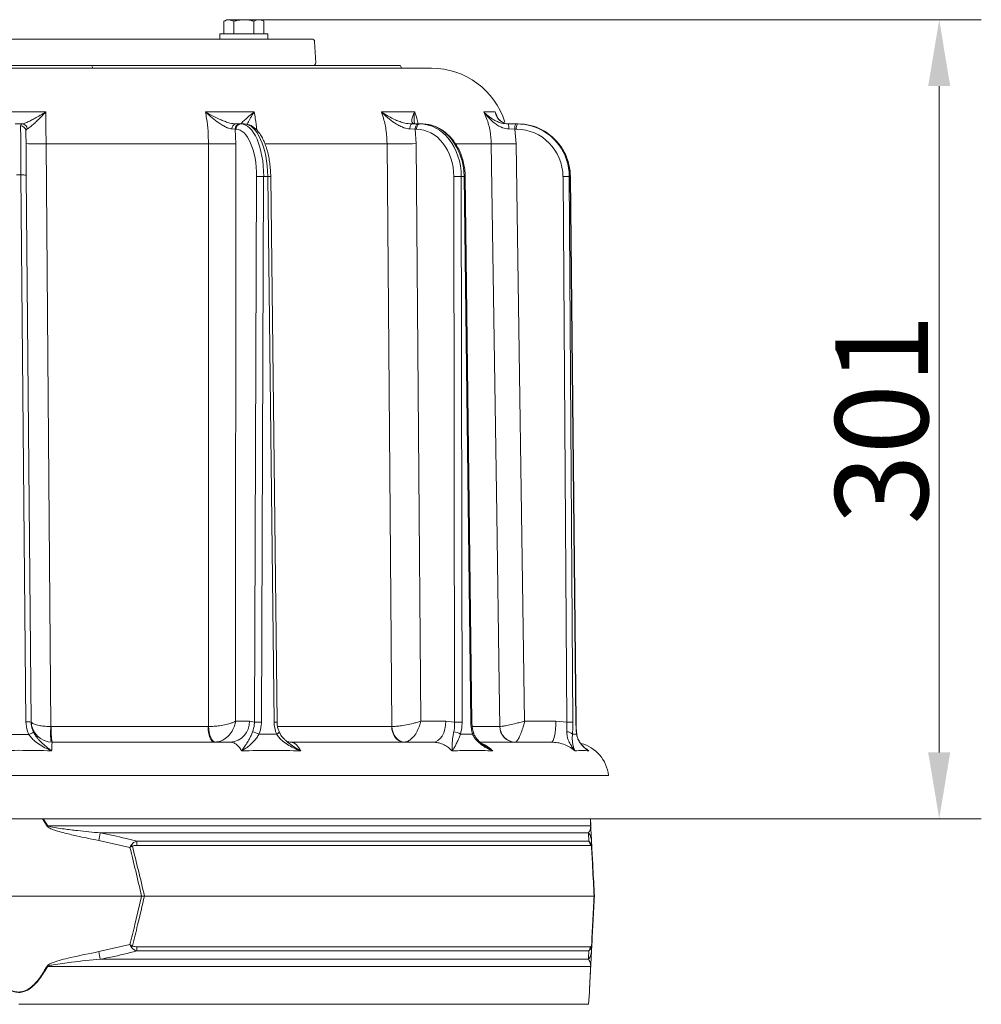
# Model space of a CAD drawing. Extents: x 14673 to 17230, y -467 to 2752.
# Drawn here: x 15352 to 15715, y 2294 to 2665 of the extents above; entities that cross this region are included whole.
import ezdxf

# ---------------------------------------------------------------- set-up
doc = ezdxf.new("R2010")
doc.units = 0
doc.header["$LTSCALE"] = 5
doc.layers.add('3', color=1, linetype='Continuous')
doc.layers.add('Bemaßungen(Brunner)', color=7, linetype='Continuous', lineweight=25)
doc.styles.add('Brunner 2014', font='arial.ttf', dxfattribs={"height": 35})
doc.dimstyles.new('Brunner 2014', dxfattribs={"dimscale": 5, "dimtxt": 35, "dimasz": 5, "dimexe": 3.175, "dimexo": 0, "dimgap": 0.762, "dimtad": 1, "dimdec": 0, "dimrnd": 1e-08, "dimtxsty": 'Brunner 2014', "dimcen": 0.09, "dimdle": 10, "dimclrd": 7, "dimclre": 7, "dimclrt": 7, "dimadec": 1, "dimazin": 2, "dimtfac": 0.666667, "dimtdec": 0, "dimtmove": 0, "dimatfit": 3, "dimldrblk": 'Filled-1', "dimfxl": 1, "dimtolj": 1, "dimlwd": 5, "dimlwe": 5, "dimarcsym": 0})

# ---------------------------------------------------------------- blocks, each defined once
blk = doc.blocks.new('*D123')
at = {"layer": 'Bemaßungen(Brunner)', "color": 7, "linetype": 'Continuous', "lineweight": 5, "transparency": 16777216}
for p, q in [((15442.55, 2664.65), (15714.92, 2664.65)), ((15699.05, 2639.65), (15699.05, 2388.51)), ((15576.07, 2363.51), (15714.92, 2363.51))]:
    blk.add_line(p, q, dxfattribs=at)
at = {"layer": 'Bemaßungen(Brunner)', "color": 7, "lineweight": 5, "transparency": 16777216}
for points in [[(15694.88, 2639.65), (15703.21, 2639.65), (15699.05, 2664.65)], [(15694.88, 2388.51), (15703.21, 2388.51), (15699.05, 2363.51)]]:
    blk.add_solid(points, dxfattribs=at)
at = {"layer": 'Defpoints', "color": 0, "lineweight": 5, "transparency": 16777216}
for p in [(15442.55, 2664.65), (15576.07, 2363.51), (15699.05, 2363.51)]:
    blk.add_point(p, dxfattribs=at)
at = {"layer": 'Bemaßungen(Brunner)', "color": 7, "lineweight": 15, "transparency": 16777216, "insert": (15677.36, 2514.08), "char_height": 35, "attachment_point": 5, "rotation": 90, "style": 'Brunner 2014'}
blk.add_mtext('\\A1;301', dxfattribs=at)
blk = doc.blocks.new('Filled-1')
at = {"color": 0}
for p, q in [((0, 0), (-1, 0.167)), ((-1, 0.167), (-1, -0.167)), ((-1, 0), (0, 0)), ((-1, -0.167), (0, 0))]:
    blk.add_line(p, q, dxfattribs=at)
at = {"color": 0, "flags": 128}
blk.add_lwpolyline([(-1, -0.167), (0, 0), (-1, 0.167), (-1, -0.167)], dxfattribs=at)
at = {"color": 0}
blk.add_solid([(-1, -0.167), (0, 0), (-1, 0.167), (-1, -0.167)], dxfattribs=at)

msp = doc.modelspace()

# ---------------------------------------------------------------- linework, layer by layer
at = {"linetype": 'Continuous', "lineweight": 15}
for p, q in [((15430.43, 2664.65), (15429.42, 2664.07)), ((15430.43, 2664.65), (15431.3, 2664.65)), ((15433.17, 2664.07), (15431.3, 2664.65)), ((15431.3, 2664.65), (15436.93, 2664.65)), ((15436.93, 2664.65), (15442.55, 2664.65)), ((15442.55, 2664.65), (15443.43, 2664.65)), ((15444.43, 2664.07), (15443.43, 2664.65)), ((15429.42, 2659.35), (15429.42, 2664.07)), ((15433.17, 2659.35), (15433.17, 2664.07)), ((15440.68, 2659.35), (15440.68, 2664.07)), ((15444.43, 2659.35), (15444.43, 2664.07)), ((15445.93, 2659.35), (15427.93, 2659.35)), ((15495.56, 2647.35), (15495.12, 2647.35)), ((15496.39, 2646.35), (15495.92, 2647.35)), ((15422.43, 2629.89), (15440.78, 2629.89)), ((15488.76, 2629.89), (15501.33, 2629.89)), ((15527.42, 2629.89), (15531.66, 2629.89)), ((15531.66, 2629.89), (15532.44, 2628.02)), ((15353.43, 2625.36), (15350.72, 2625.36)), ((15433.9, 2625.35), (15435.51, 2625.35)), ((15435.51, 2625.35), (15435.77, 2625.35)), ((15435.77, 2625.35), (15437.03, 2625.35)), ((15500.27, 2625.35), (15502.75, 2625.35)), ((15502.75, 2625.35), (15503.22, 2625.35)), ((15503.22, 2625.35), (15504.08, 2625.35)), ((15536.64, 2625.35), (15539.5, 2625.35)), ((15539.5, 2625.35), (15540.08, 2625.35)), ((15540.08, 2625.35), (15540.37, 2625.35)), ((15433.71, 2623.36), (15432.42, 2623.46)), ((15433.71, 2623.36), (15433.89, 2617.92)), ((15433.97, 2623.36), (15433.71, 2623.36)), ((15501.52, 2623.36), (15499.52, 2623.46)), ((15501.52, 2623.36), (15501.89, 2617.92)), ((15501.99, 2623.36), (15501.52, 2623.36)), ((15539.09, 2623.36), (15536.78, 2623.46)), ((15539.09, 2623.36), (15539.56, 2617.92)), ((15539.66, 2623.36), (15539.09, 2623.36)), ((15423.6, 2617.85), (15362.37, 2617.85)), ((15433.89, 2617.92), (15433.8, 2400.28)), ((15490.94, 2617.85), (15444.94, 2617.85)), ((15501.89, 2617.92), (15503.63, 2400.28)), ((15530.18, 2617.85), (15516.86, 2617.85)), ((15539.56, 2617.92), (15542.78, 2400.28)), ((15354.72, 2399.97), (15352.92, 2606.12)), ((15354.92, 2606.07), (15356.72, 2399.92)), ((15440.89, 2399.88), (15441.72, 2605.52)), ((15444.39, 2605.52), (15443.57, 2399.88)), ((15445.93, 2605.52), (15444.39, 2605.52)), ((15448.33, 2399.88), (15445.93, 2605.52)), ((15449.46, 2399.88), (15447.06, 2605.53)), ((15516.39, 2399.88), (15516.08, 2605.52)), ((15519.94, 2605.52), (15518.88, 2605.52)), ((15518.88, 2605.52), (15519.19, 2399.88)), ((15522.46, 2399.88), (15519.94, 2605.52)), ((15522.88, 2399.89), (15520.36, 2605.53)), ((15558.62, 2399.88), (15557.24, 2605.52)), ((15559.97, 2605.52), (15559.61, 2605.52)), ((15559.61, 2605.52), (15560.99, 2399.88)), ((15562.1, 2399.88), (15559.97, 2605.52)), ((15562.14, 2399.88), (15560.01, 2605.52)), ((15364.22, 2398.24), (15364.33, 2398.24)), ((15364.33, 2398.24), (15423.47, 2398.24)), ((15423.47, 2398.24), (15423.57, 2398.24)), ((15433.8, 2400.28), (15439.07, 2400.28)), ((15439.07, 2400.28), (15440.89, 2399.88)), ((15449.73, 2398.24), (15492.67, 2398.24)), ((15492.67, 2398.24), (15492.74, 2398.24)), ((15503.63, 2400.28), (15513.1, 2400.28)), ((15513.1, 2400.28), (15516.39, 2399.88)), ((15523.05, 2398.24), (15533.41, 2398.24)), ((15533.41, 2398.24), (15533.44, 2398.24)), ((15542.78, 2400.28), (15554.54, 2400.28)), ((15554.54, 2400.28), (15558.62, 2399.88)), ((15364.72, 2392.35), (15431.88, 2392.35)), ((15454.61, 2392.35), (15508.18, 2392.35)), ((15526.07, 2392.35), (15552.88, 2392.35)), ((15574.36, 2379.81), (15129.79, 2379.81)), ((15576.07, 2363.51), (15128.07, 2363.51)), ((15362.74, 2360.74), (15360.99, 2363.51)), ((15361.29, 2363.51), (15362.99, 2360.87)), ((15362.99, 2360.87), (15567.67, 2360.87)), ((15567.67, 2360.87), (15567.54, 2363.51)), ((15566.85, 2358.15), (15382.77, 2358.15)), ((15394, 2352.64), (15382.22, 2355.29)), ((15396.53, 2355.04), (15566.97, 2355.04)), ((15567.6, 2353.46), (15396.66, 2353.46)), ((15567.98, 2355.29), (15568.11, 2352.64)), ((15305.78, 2334.35), (15398.36, 2334.35)), ((15399.48, 2334.35), (15398.36, 2334.35)), ((15399.48, 2334.35), (15568.95, 2334.35)), ((15568.95, 2334.35), (15569.07, 2334.35)), ((15382.22, 2313.41), (15394, 2316.05)), ((15568.11, 2316.05), (15567.98, 2313.41)), ((15566.97, 2313.65), (15396.53, 2313.65)), ((15396.66, 2315.23), (15567.6, 2315.23)), ((15382.77, 2310.54), (15566.85, 2310.54)), ((15567.67, 2307.82), (15362.99, 2307.82)), ((15566.81, 2293.55), (15567.17, 2298.04)), ((15352.07, 2293.55), (15566.81, 2293.55))]:
    msp.add_line(p, q, dxfattribs=at)
at = {"color": 0, "linetype": 'Continuous', "lineweight": 15}
for p, q in [((15427.93, 2659.35), (15427.93, 2657.35)), ((15445.93, 2657.35), (15445.93, 2659.35)), ((15196.5, 2646.35), (15507.64, 2646.35)), ((15379.72, 2646.95), (15380.01, 2646.35)), ((15457.26, 2647.35), (15457.22, 2647.35))]:
    msp.add_line(p, q, dxfattribs=at)
at = {"linetype": 'Continuous', "lineweight": 15, "flags": 128}
for points in [[(15500.27, 2625.35), (15500.13, 2625.31), (15500, 2625.21), (15499.87, 2625.03), (15499.76, 2624.8), (15499.66, 2624.52), (15499.59, 2624.19), (15499.55, 2623.84), (15499.52, 2623.46)], [(15502.75, 2625.35), (15502.52, 2625.31), (15502.29, 2625.2), (15502.07, 2625.01), (15501.89, 2624.77), (15501.73, 2624.47), (15501.62, 2624.12), (15501.55, 2623.75), (15501.52, 2623.36)], [(15503.22, 2625.35), (15502.98, 2625.31), (15502.75, 2625.2), (15502.54, 2625.01), (15502.35, 2624.77), (15502.2, 2624.47), (15502.09, 2624.12), (15502.02, 2623.75), (15501.99, 2623.36)], [(15362.37, 2617.85), (15362.51, 2601.86), (15363.05, 2537.87), (15364.22, 2398.24)], [(15423.57, 2398.24), (15423.57, 2414.24), (15423.58, 2478.23), (15423.6, 2617.85)], [(15492.74, 2398.24), (15492.61, 2414.24), (15492.09, 2478.23), (15490.94, 2617.85)], [(15533.44, 2398.24), (15533.21, 2414.24), (15532.26, 2478.23), (15530.18, 2617.85)], [(15559.97, 2605.52), (15560.01, 2605.52), (15560.01, 2605.52)], [(15425.74, 2392.35), (15425.3, 2392.46), (15424.88, 2392.79), (15424.49, 2393.34), (15424.15, 2394.07), (15423.87, 2394.96), (15423.65, 2395.98), (15423.52, 2397.09), (15423.47, 2398.24)], [(15423.57, 2398.24), (15423.68, 2397.09), (15423.87, 2395.99), (15424.14, 2394.97), (15424.46, 2394.08), (15424.84, 2393.35), (15425.26, 2392.81), (15425.7, 2392.48), (15426.15, 2392.36)], [(15497.15, 2392.35), (15496.28, 2392.46), (15495.45, 2392.79), (15494.68, 2393.34), (15494.01, 2394.07), (15493.45, 2394.96), (15493.03, 2395.98), (15492.77, 2397.09), (15492.67, 2398.24)], [(15492.74, 2398.24), (15492.89, 2397.09), (15493.19, 2395.99), (15493.64, 2394.97), (15494.23, 2394.08), (15494.93, 2393.35), (15495.72, 2392.81), (15496.56, 2392.48), (15497.43, 2392.36)], [(15513.1, 2400.28), (15513, 2398.73), (15512.71, 2397.24), (15512.26, 2395.87), (15511.64, 2394.66), (15510.9, 2393.68), (15510.05, 2392.95), (15509.13, 2392.5), (15508.18, 2392.35)], [(15554.54, 2400.28), (15554.51, 2398.73), (15554.41, 2397.24), (15554.26, 2395.87), (15554.05, 2394.66), (15553.8, 2393.68), (15553.51, 2392.95), (15553.2, 2392.5), (15552.88, 2392.35)], [(15562.1, 2399.88), (15562.14, 2399.88), (15562.14, 2399.88)], [(15449.31, 2395.36), (15449.59, 2395.52), (15449.83, 2395.68), (15450.02, 2395.82), (15450.16, 2395.94), (15450.24, 2396.05), (15450.27, 2396.13), (15450.26, 2396.16)], [(15523.15, 2395.36), (15523.32, 2395.52), (15523.43, 2395.68), (15523.49, 2395.82), (15523.48, 2395.94), (15523.48, 2395.94)], [(15562.36, 2395.36), (15562.39, 2395.52), (15562.38, 2395.58)]]:
    msp.add_lwpolyline(points, dxfattribs=at)
at = {"linetype": 'Continuous', "lineweight": 15}
for centre, radius, start, end in [((15507.64, 2617.35), 29, 17.3879, 90), ((15352.82, 2622.64), 1.96, 1.713, 91.1932), ((15353.31, 2623.37), 1.99, 4.0325, 86.5495), ((15434.18, 2623.6), 1.77, 99.052, 184.5062), ((15435.61, 2623.44), 1.9, 93.1795, 182.4251), ((15435.87, 2623.44), 1.9, 93.1795, 182.4251), ((15530.08, 2623.91), 6.72, 356.1557, 12.3224), ((15541.78, 2623.83), 2.73, 146.3828, 189.9268), ((15542.35, 2623.83), 2.73, 146.3828, 189.9268), ((15359.6, 2726.84), 109.02, 267.4852, 271.4558), ((15426.82, 2900.91), 283.08, 269.3473, 271.4301), ((15493.98, 2999.74), 381.9, 269.5445, 271.1864), ((15532.43, 2946.63), 328.79, 269.6088, 271.2438), ((15353.55, 2591.75), 14.38, 84.5126, 92.4888), ((15443.06, 2487.61), 117.92, 89.3503, 90.6497), ((15446.78, 2551.97), 53.56, 89.6993, 90.901), ((15517.48, 2473.59), 131.94, 89.3905, 90.6095), ((15519.68, 2634.03), 28.51, 270.5262, 271.3783), ((15558.42, 2516.94), 88.59, 89.2329, 90.7671), ((15355.35, 2385.6), 14.38, 84.5126, 92.4888), ((15364.72, 2400.35), 8, 180.5, 270), ((15387.38, 2395.5), 23.32, 173.25, 187.75), ((15387.14, 2396.79), 22.86, 176.3621, 191.2133), ((15431.45, 2399.95), 7.62, 273.1795, 2.4251), ((15442.23, 2281.97), 117.92, 89.3503, 90.6497), ((15449.17, 2347.57), 52.32, 89.6813, 90.9113), ((15517.79, 2267.94), 131.94, 89.3905, 90.6095), ((15522.21, 2427.58), 27.7, 270.5163, 271.3931), ((15539.3, 2398.23), 5.89, 179.902, 268.9111), ((15539.43, 2398.35), 5.99, 180.9743, 268.6272), ((15559.81, 2311.29), 88.59, 89.2329, 90.7671), ((15365.43, 2377.57), 20.06, 112.765, 118.3571), ((15439, 2389), 7.32, 60.3318, 80.2979), ((15515.8, 2391.36), 4.87, 55.3707, 87.0005), ((15558.89, 2393.66), 2.57, 41.5868, 94.5059), ((15560.44, 2378.35), 14, 6, 75.2232), ((15414.62, 2265.61), 108.36, 118.4547, 118.6064), ((15566.54, 2360.68), 1.15, 3.0075, 9.8571), ((15778.1, 2280.35), 402.91, 168.8661, 169.2805), ((15563.13, 2355.03), 4.86, 3.0494, 39.9783), ((15384.52, 2343.26), 14.31, 43.4788, 45.9213), ((15385.08, 2353.3), 11.58, 0.8079, 8.6371), ((15564.58, 2353.17), 3.03, 5.5356, 38.0016), ((15566.45, 2353.24), 1.55, 354.9211, 11.0789), ((15778.1, 2388.35), 402.91, 190.7195, 191.1339), ((15384.52, 2325.44), 14.31, 314.0787, 316.5212), ((15385.08, 2315.39), 11.58, 351.3629, 359.1921), ((15563.13, 2313.66), 4.86, 320.0217, 356.9506), ((15564.58, 2315.52), 3.03, 321.9984, 354.4644), ((15566.45, 2315.45), 1.55, 348.9211, 5.0789), ((15414.62, 2403.09), 108.36, 241.3936, 241.5453), ((15566.54, 2308.02), 1.15, 350.1429, 356.9925)]:
    msp.add_arc(centre, radius, start, end, dxfattribs=at)
for centre, major_axis, ratio, start_param, end_param in [((15435.63, 2605.35), (0.17, 20), 0.438344, 4.724946, 6.287016), ((15437.17, 2605.35), (-0.17, 20), 0.438344, 4.717285, 6.279355), ((15503.12, 2605.35), (0.26, 20), 0.787962, 4.731167, 6.293236), ((15504.18, 2605.35), (-0.26, 20), 0.787962, 4.711065, 6.273134), ((15540.05, 2605.35), (0.75, 19.99), 0.978087, 5.402426, 6.320067), ((15540.4, 2605.35), (-0.75, 19.99), 0.978087, 5.301022, 6.246304), ((15433.83, 2605.36), (0.17, 18), 0.438338, 4.725372, 6.287441), ((15501.89, 2605.36), (0.26, 18), 0.787951, 4.732283, 6.294352), ((15539.63, 2605.36), (0.75, 17.98), 0.978073, 4.762077, 6.324147), ((15540.05, 2605.35), (0.75, 19.99), 0.978087, 4.757997, 5.402426), ((15540.4, 2605.35), (-0.75, 19.99), 0.978087, 4.684234, 5.301022)]:
    msp.add_ellipse(centre, major_axis=major_axis, ratio=ratio, start_param=start_param, end_param=end_param, dxfattribs=at)
for points, knots in [([(15431.3, 2664.65), (15431.25, 2664.65), (15430.62, 2664.64), (15430, 2664.34), (15429.42, 2664.07)], [0, 0, 0, 0, 0.070215, 1, 1, 1, 1]), ([(15436.93, 2664.65), (15435.93, 2664.57), (15434.66, 2664.48), (15433.44, 2664.14), (15433.17, 2664.07)], [0, 0, 0, 0, 0.784106, 1, 1, 1, 1]), ([(15440.68, 2664.07), (15440.45, 2664.13), (15439.98, 2664.26), (15439.27, 2664.42), (15438.55, 2664.54), (15437.92, 2664.61), (15437.37, 2664.64), (15437.08, 2664.64), (15436.93, 2664.65)], [0, 0, 0, 0, 0.1900523, 0.3804502, 0.5721987, 0.7645603, 0.8821894, 1, 1, 1, 1]), ([(15442.55, 2664.65), (15442.51, 2664.65), (15441.88, 2664.64), (15441.26, 2664.34), (15440.68, 2664.07)], [0, 0, 0, 0, 0.070215, 1, 1, 1, 1]), ([(15444.43, 2664.07), (15444.13, 2664.23), (15443.51, 2664.56), (15442.88, 2664.62), (15442.55, 2664.65)], [0, 0, 0, 0, 0.495458, 1, 1, 1, 1]), ([(15495.91, 2647.35), (15495.9, 2647.35), (15495.89, 2647.35), (15495.76, 2647.35), (15495.63, 2647.35), (15495.56, 2647.35)], [0, 0, 0, 0, 0.369896, 0.684129, 1, 1, 1, 1]), ([(15353.43, 2625.36), (15353.66, 2625.42), (15354.13, 2625.53), (15355.21, 2625.98), (15356.56, 2626.62), (15358.29, 2627.53), (15360.2, 2628.61), (15361.58, 2629.44), (15362.28, 2629.88), (15362.28, 2629.88)], [0, 0, 0, 0, 0.12149, 0.243354, 0.416339, 0.589718, 0.792908, 0.998414, 1, 1, 1, 1]), ([(15362.28, 2629.88), (15362.28, 2629.87), (15361.2, 2628.71), (15359.66, 2627.14), (15357.78, 2625.37), (15356.71, 2624.45), (15355.86, 2623.8), (15355.48, 2623.61), (15355.29, 2623.51)], [0, 0, 0, 0, 0.001474, 0.413595, 0.586609, 0.759179, 0.87979, 1, 1, 1, 1]), ([(15362.28, 2629.88), (15362.29, 2629.06), (15362.3, 2626.78), (15362.33, 2622.75), (15362.36, 2619.5), (15362.37, 2617.85)], [0, 0, 0, 0, 0.215647, 0.602208, 1, 1, 1, 1]), ([(15423.6, 2617.85), (15423.56, 2619.45), (15423.5, 2622.71), (15423.03, 2626.74), (15422.59, 2629.07), (15422.43, 2629.89)], [0, 0, 0, 0, 0.3862658, 0.7837541, 1, 1, 1, 1]), ([(15432.42, 2623.46), (15431.85, 2623.57), (15431.2, 2623.69), (15430.02, 2624.21), (15428.96, 2624.77), (15427.13, 2625.96), (15424.93, 2627.65), (15423.27, 2629.11), (15422.44, 2629.88), (15422.43, 2629.89)], [0, 0, 0, 0, 0.184039, 0.207084, 0.347968, 0.489231, 0.737593, 0.9986, 1, 1, 1, 1]), ([(15422.43, 2629.89), (15422.44, 2629.88), (15423.41, 2629.31), (15425.35, 2628.24), (15427.91, 2627.04), (15430.01, 2626.21), (15431.96, 2625.56), (15433.18, 2625.42), (15433.9, 2625.35)], [0, 0, 0, 0, 0.001507, 0.259758, 0.507127, 0.647603, 0.791057, 1, 1, 1, 1]), ([(15435.88, 2625.35), (15435.88, 2625.42), (15435.88, 2625.56), (15436.51, 2626.21), (15437.41, 2627.03), (15438.82, 2628.24), (15440.09, 2629.31), (15440.78, 2629.88), (15440.78, 2629.89)], [0, 0, 0, 0, 0.208942, 0.349073, 0.492875, 0.740243, 0.998493, 1, 1, 1, 1]), ([(15440.78, 2629.89), (15440.78, 2629.88), (15440.31, 2629.11), (15439.46, 2627.66), (15438.59, 2626.1), (15438.27, 2625.38), (15438.19, 2625.21)], [0, 0, 0, 0, 0.002375, 0.445125, 0.866424, 1, 1, 1, 1]), ([(15440.78, 2629.89), (15440.95, 2629.07), (15441.39, 2626.87), (15441.65, 2624.52), (15441.82, 2623.04)], [0, 0, 0, 0, 0.372614, 1, 1, 1, 1]), ([(15490.94, 2617.85), (15490.87, 2619.45), (15490.72, 2622.71), (15489.85, 2626.74), (15489.04, 2629.07), (15488.76, 2629.89)], [0, 0, 0, 0, 0.3862658, 0.7837541, 1, 1, 1, 1]), ([(15499.52, 2623.46), (15498.76, 2623.57), (15497.91, 2623.69), (15496.5, 2624.21), (15495.3, 2624.77), (15493.33, 2625.96), (15491.11, 2627.65), (15489.53, 2629.11), (15488.76, 2629.88), (15488.76, 2629.89)], [0, 0, 0, 0, 0.184039, 0.207084, 0.347968, 0.489231, 0.737593, 0.9986, 1, 1, 1, 1]), ([(15488.76, 2629.89), (15488.76, 2629.88), (15489.59, 2629.31), (15491.29, 2628.24), (15493.68, 2627.04), (15495.79, 2626.21), (15497.86, 2625.56), (15499.37, 2625.42), (15500.27, 2625.35)], [0, 0, 0, 0, 0.001507, 0.259758, 0.507127, 0.647603, 0.791057, 1, 1, 1, 1]), ([(15501.63, 2625.35), (15501.22, 2625.42), (15500.55, 2625.56), (15500.25, 2626.21), (15500.19, 2627.03), (15500.52, 2628.24), (15501.02, 2629.31), (15501.32, 2629.88), (15501.33, 2629.89)], [0, 0, 0, 0, 0.208942, 0.349073, 0.492875, 0.740243, 0.998493, 1, 1, 1, 1]), ([(15501.33, 2629.89), (15501.33, 2629.88), (15501.21, 2629.11), (15501.08, 2627.67), (15501.08, 2626.23), (15501.26, 2625.63), (15501.28, 2625.57)], [0, 0, 0, 0, 0.002616, 0.490383, 0.954518, 1, 1, 1, 1]), ([(15501.33, 2629.89), (15501.63, 2629.07), (15502.17, 2627.61), (15502.49, 2626.04), (15502.62, 2625.35)], [0, 0, 0, 0, 0.557123, 1, 1, 1, 1]), ([(15530.18, 2617.85), (15530.08, 2619.45), (15529.88, 2622.71), (15528.78, 2626.74), (15527.77, 2629.07), (15527.42, 2629.89)], [0, 0, 0, 0, 0.386266, 0.783754, 1, 1, 1, 1]), ([(15536.78, 2623.46), (15535.99, 2623.57), (15535.1, 2623.69), (15533.76, 2624.21), (15532.65, 2624.76), (15530.95, 2625.95), (15529.15, 2627.65), (15527.97, 2629.11), (15527.42, 2629.88), (15527.42, 2629.89)], [0, 0, 0, 0, 0.18404, 0.207085, 0.346273, 0.489227, 0.737591, 0.9986, 1, 1, 1, 1]), ([(15527.42, 2629.89), (15527.42, 2629.88), (15527.93, 2629.31), (15529.05, 2628.24), (15530.79, 2627.04), (15532.49, 2626.21), (15534.25, 2625.56), (15535.75, 2625.42), (15536.64, 2625.35)], [0, 0, 0, 0, 0.001507, 0.259758, 0.507127, 0.647603, 0.791057, 1, 1, 1, 1]), ([(15534.94, 2625.76), (15534.63, 2625.91), (15533.95, 2626.22), (15533.01, 2627.04), (15532.16, 2628.24), (15531.79, 2629.31), (15531.66, 2629.88), (15531.66, 2629.89)], [0, 0, 0, 0, 0.1591108, 0.3448783, 0.6644366, 0.9980531, 1, 1, 1, 1]), ([(15531.66, 2629.89), (15531.66, 2629.88), (15531.79, 2629.49), (15531.96, 2629.11), (15532.14, 2628.74)], [0, 0, 0, 0, 0.0104081, 1, 1, 1, 1]), ([(15535.07, 2625.73), (15534.93, 2625.77), (15534.45, 2625.94), (15533.79, 2626.4), (15533.02, 2627.11), (15532.45, 2627.89), (15532.21, 2628.5), (15532.12, 2628.73)], [0, 0, 0, 0, 0.082158, 0.29026, 0.536283, 0.823111, 1, 1, 1, 1]), ([(15352.78, 2624.6), (15352.78, 2624.67), (15352.8, 2625.06), (15353.14, 2625.23), (15353.43, 2625.36)], [0, 0, 0, 0, 0.177977, 1, 1, 1, 1]), ([(15352.92, 2606.12), (15352.91, 2607.69), (15352.89, 2610.38), (15352.86, 2613.97), (15352.84, 2616.91), (15352.82, 2619.51), (15352.8, 2621.61), (15352.79, 2623.2), (15352.78, 2624.11), (15352.78, 2624.5), (15352.78, 2624.6)], [0, 0, 0, 0, 0.189004, 0.324151, 0.459298, 0.594442, 0.729585, 0.844551, 0.959516, 1, 1, 1, 1]), ([(15447.06, 2605.53), (15447.05, 2605.96), (15447.02, 2607.23), (15446.87, 2609.32), (15446.55, 2611.73), (15446.09, 2614.05), (15445.5, 2616.23), (15444.77, 2618.27), (15443.92, 2620.11), (15442.93, 2621.74), (15441.81, 2623.13), (15440.61, 2624.18), (15439.36, 2624.88), (15438.18, 2625.28), (15437.39, 2625.33), (15437.03, 2625.35)], [0, 0, 0, 0, 0.043434, 0.125774, 0.20826, 0.290976, 0.374069, 0.457708, 0.54209, 0.627387, 0.713557, 0.799364, 0.871911, 0.941048, 1, 1, 1, 1]), ([(15501.61, 2625.36), (15501.55, 2625.36), (15501.34, 2625.35), (15501.31, 2625.4), (15501.31, 2625.39), (15501.32, 2625.39)], [0, 0, 0, 0, 0.222448, 0.789612, 1, 1, 1, 1]), ([(15520.36, 2605.53), (15520.35, 2605.98), (15520.31, 2607.28), (15520.05, 2609.4), (15519.5, 2611.84), (15518.71, 2614.19), (15517.68, 2616.39), (15516.43, 2618.43), (15514.98, 2620.25), (15513.35, 2621.84), (15511.58, 2623.15), (15509.68, 2624.18), (15507.69, 2624.9), (15505.82, 2625.29), (15504.61, 2625.33), (15504.08, 2625.35)], [0, 0, 0, 0, 0.044063, 0.125761, 0.207543, 0.289374, 0.37124, 0.453105, 0.534902, 0.616533, 0.697873, 0.778795, 0.859207, 0.939098, 1, 1, 1, 1]), ([(15537.1, 2625.35), (15536.34, 2625.4), (15535.52, 2625.46), (15534.98, 2625.74), (15534.94, 2625.76)], [0, 0, 0, 0, 0.924904, 1, 1, 1, 1]), ([(15355.29, 2623.51), (15355.07, 2623.35), (15354.79, 2623.15), (15354.78, 2622.77), (15354.78, 2622.7)], [0, 0, 0, 0, 0.820296, 1, 1, 1, 1]), ([(15354.78, 2622.7), (15354.78, 2622.36), (15354.79, 2621.69), (15354.8, 2620.1), (15354.82, 2618.12), (15354.84, 2615.78), (15354.86, 2613.14), (15354.89, 2609.9), (15354.91, 2607.48), (15354.92, 2606.07)], [0, 0, 0, 0, 0.135161, 0.270321, 0.405482, 0.540643, 0.675807, 0.810971, 1, 1, 1, 1]), ([(15560.01, 2605.52), (15560, 2605.99), (15559.96, 2607.29), (15559.64, 2609.41), (15559, 2611.85), (15558.03, 2614.17), (15557.11, 2615.91), (15556.43, 2616.79), (15556.26, 2617.02)], [0, 0, 0, 0, 0.112789, 0.3171768, 0.5216638, 0.7261402, 0.9305883, 1, 1, 1, 1]), ([(15355.9, 2395.22), (15355.7, 2395.63), (15355, 2397.12), (15354.84, 2398.77), (15354.72, 2399.97)], [0, 0, 0, 0, 0.275928, 1, 1, 1, 1]), ([(15356.72, 2400.28), (15356.72, 2400.28), (15356.72, 2400.12), (15356.83, 2399.88), (15357.3, 2399.46), (15358.25, 2398.99), (15360.01, 2398.57), (15362.09, 2398.31), (15363.5, 2398.27), (15364.22, 2398.24)], [0, 0, 0, 0, 0.0015026, 0.1510055, 0.2268983, 0.4303207, 0.6536463, 0.8206816, 1, 1, 1, 1]), ([(15356.72, 2399.92), (15356.82, 2398.95), (15356.95, 2397.6), (15357.51, 2396.39), (15357.66, 2396.06)], [0, 0, 0, 0, 0.723268, 1, 1, 1, 1]), ([(15433.8, 2400.28), (15433.79, 2400.28), (15433.53, 2400.12), (15433.04, 2399.88), (15431.91, 2399.46), (15430.27, 2398.99), (15427.96, 2398.57), (15425.62, 2398.31), (15424.27, 2398.27), (15423.57, 2398.24)], [0, 0, 0, 0, 0.0015026, 0.1510055, 0.2268983, 0.4303207, 0.6536463, 0.8206816, 1, 1, 1, 1]), ([(15433.8, 2400.28), (15433.8, 2400.27), (15433.73, 2399.67), (15433.53, 2398.78), (15432.92, 2397.15), (15431.86, 2395.36), (15430.09, 2393.71), (15428.1, 2392.65), (15426.81, 2392.46), (15426.15, 2392.36)], [0, 0, 0, 0, 0.001503, 0.151006, 0.226898, 0.430321, 0.653646, 0.820682, 1, 1, 1, 1]), ([(15440.24, 2396.22), (15440.51, 2397.12), (15440.88, 2398.31), (15440.89, 2399.57), (15440.89, 2399.88)], [0, 0, 0, 0, 0.758531, 1, 1, 1, 1]), ([(15443.57, 2399.88), (15443.56, 2399.5), (15443.51, 2397.94), (15443.01, 2396.48), (15442.63, 2395.36)], [0, 0, 0, 0, 0.242143, 1, 1, 1, 1]), ([(15449.31, 2395.36), (15449.17, 2395.71), (15448.58, 2397.13), (15448.44, 2398.69), (15448.33, 2399.88)], [0, 0, 0, 0, 0.242157, 1, 1, 1, 1]), ([(15450.29, 2396.17), (15450.14, 2396.51), (15449.78, 2397.34), (15449.51, 2398.62), (15449.49, 2399.52), (15449.48, 2399.89)], [0, 0, 0, 0, 0.300168, 0.717102, 1, 1, 1, 1]), ([(15503.63, 2400.28), (15503.62, 2400.28), (15503.15, 2400.12), (15502.38, 2399.88), (15500.81, 2399.46), (15498.81, 2398.99), (15496.42, 2398.57), (15494.3, 2398.31), (15493.27, 2398.27), (15492.74, 2398.24)], [0, 0, 0, 0, 0.001503, 0.151006, 0.226898, 0.430321, 0.653646, 0.820682, 1, 1, 1, 1]), ([(15503.63, 2400.28), (15503.62, 2400.27), (15503.51, 2399.67), (15503.26, 2398.78), (15502.65, 2397.15), (15501.71, 2395.36), (15500.29, 2393.71), (15498.8, 2392.65), (15497.9, 2392.46), (15497.43, 2392.36)], [0, 0, 0, 0, 0.0015026, 0.1510055, 0.2268983, 0.4303207, 0.6536463, 0.8206816, 1, 1, 1, 1]), ([(15516.06, 2396.22), (15516.22, 2397.12), (15516.42, 2398.31), (15516.39, 2399.57), (15516.39, 2399.88)], [0, 0, 0, 0, 0.758531, 1, 1, 1, 1]), ([(15519.19, 2399.88), (15519.19, 2399.5), (15519.16, 2397.94), (15518.83, 2396.48), (15518.57, 2395.36)], [0, 0, 0, 0, 0.242143, 1, 1, 1, 1]), ([(15523.15, 2395.36), (15523.05, 2395.71), (15522.64, 2397.13), (15522.54, 2398.69), (15522.46, 2399.88)], [0, 0, 0, 0, 0.242157, 1, 1, 1, 1]), ([(15523.5, 2395.95), (15523.41, 2396.24), (15523.17, 2397.01), (15522.95, 2398.35), (15522.91, 2399.39), (15522.89, 2399.89)], [0, 0, 0, 0, 0.242386, 0.639422, 1, 1, 1, 1]), ([(15542.78, 2400.28), (15542.77, 2400.28), (15542.19, 2400.12), (15541.29, 2399.88), (15539.61, 2399.46), (15537.66, 2398.99), (15535.67, 2398.57), (15534.19, 2398.31), (15533.7, 2398.27), (15533.44, 2398.24)], [0, 0, 0, 0, 0.001503, 0.151006, 0.226898, 0.430321, 0.653646, 0.820682, 1, 1, 1, 1]), ([(15542.78, 2400.28), (15542.78, 2400.27), (15542.63, 2399.67), (15542.39, 2398.78), (15541.9, 2397.15), (15541.27, 2395.36), (15540.5, 2393.71), (15539.81, 2392.65), (15539.47, 2392.46), (15539.29, 2392.36)], [0, 0, 0, 0, 0.001503, 0.151006, 0.226898, 0.430321, 0.653646, 0.820682, 1, 1, 1, 1]), ([(15558.69, 2396.22), (15558.69, 2397.12), (15558.7, 2398.31), (15558.64, 2399.57), (15558.62, 2399.88)], [0, 0, 0, 0, 0.758531, 1, 1, 1, 1]), ([(15560.99, 2399.88), (15560.99, 2399.5), (15560.99, 2397.94), (15560.89, 2396.48), (15560.81, 2395.36)], [0, 0, 0, 0, 0.242143, 1, 1, 1, 1]), ([(15562.36, 2395.36), (15562.32, 2395.71), (15562.17, 2397.13), (15562.13, 2398.69), (15562.1, 2399.88)], [0, 0, 0, 0, 0.242157, 1, 1, 1, 1]), ([(15562.19, 2398.25), (15562.16, 2398.77), (15562.14, 2399.31), (15562.14, 2399.86), (15562.14, 2399.88)], [0, 0, 0, 0, 0.953483, 1, 1, 1, 1]), ([(15562.39, 2395.58), (15562.36, 2395.86), (15562.27, 2396.64), (15562.21, 2397.56), (15562.19, 2398.19), (15562.19, 2398.25)], [0, 0, 0, 0, 0.327161, 0.936034, 1, 1, 1, 1]), ([(15364.47, 2389.08), (15364.47, 2389.08), (15364.01, 2389.28), (15362.75, 2389.83), (15360.69, 2390.89), (15358.66, 2392.25), (15357.02, 2393.69), (15356.28, 2394.7), (15355.9, 2395.22)], [0, 0, 0, 0, 0.001783, 0.143488, 0.400947, 0.66212, 0.828399, 1, 1, 1, 1]), ([(15357.66, 2396.06), (15357.91, 2395.62), (15358.4, 2394.74), (15359.12, 2393.84), (15360.13, 2392.7), (15361.49, 2391.42), (15363.11, 2390.11), (15364.11, 2389.35), (15364.47, 2389.09), (15364.47, 2389.08)], [0, 0, 0, 0, 0.137647, 0.280394, 0.330562, 0.589916, 0.852985, 0.998396, 1, 1, 1, 1]), ([(15436.07, 2389.04), (15436.08, 2389.05), (15436.4, 2389.5), (15437.04, 2390.41), (15438.03, 2391.88), (15438.89, 2393.34), (15439.64, 2394.8), (15440.04, 2395.74), (15440.24, 2396.22)], [0, 0, 0, 0, 0.001576, 0.243462, 0.475995, 0.711166, 0.853163, 1, 1, 1, 1]), ([(15442.63, 2395.36), (15442.36, 2394.91), (15441.81, 2393.99), (15440.7, 2392.63), (15439.32, 2391.29), (15437.71, 2390.06), (15436.62, 2389.37), (15436.08, 2389.05), (15436.07, 2389.04)], [0, 0, 0, 0, 0.1451187, 0.2956377, 0.526505, 0.7622155, 0.9982489, 1, 1, 1, 1]), ([(15458.36, 2389.04), (15458.35, 2389.05), (15457.42, 2389.41), (15455.71, 2390.14), (15453.33, 2391.41), (15451.52, 2392.72), (15450.16, 2394.05), (15449.59, 2394.92), (15449.31, 2395.36)], [0, 0, 0, 0, 0.001751, 0.266745, 0.492654, 0.717991, 0.859209, 1, 1, 1, 1]), ([(15452.78, 2392.93), (15452.47, 2393.2), (15451.78, 2393.82), (15450.9, 2394.91), (15450.47, 2395.76), (15450.26, 2396.16)], [0, 0, 0, 0, 0.294926, 0.671974, 1, 1, 1, 1]), ([(15515.47, 2389.04), (15515.47, 2389.05), (15515.45, 2389.5), (15515.42, 2390.41), (15515.45, 2391.88), (15515.56, 2393.34), (15515.76, 2394.8), (15515.96, 2395.74), (15516.06, 2396.22)], [0, 0, 0, 0, 0.001576, 0.243462, 0.475995, 0.711166, 0.853163, 1, 1, 1, 1]), ([(15518.57, 2395.36), (15518.4, 2394.91), (15518.05, 2393.99), (15517.47, 2392.63), (15516.82, 2391.29), (15516.11, 2390.06), (15515.68, 2389.37), (15515.47, 2389.05), (15515.47, 2389.04)], [0, 0, 0, 0, 0.1451187, 0.2956377, 0.526505, 0.7622155, 0.9982489, 1, 1, 1, 1]), ([(15530.74, 2389.04), (15530.73, 2389.05), (15529.9, 2389.41), (15528.41, 2390.14), (15526.38, 2391.41), (15524.87, 2392.72), (15523.76, 2394.05), (15523.35, 2394.92), (15523.15, 2395.36)], [0, 0, 0, 0, 0.001751, 0.266745, 0.492654, 0.717991, 0.859209, 1, 1, 1, 1]), ([(15527.58, 2391.06), (15527.49, 2391.12), (15526.85, 2391.52), (15525.85, 2392.39), (15524.69, 2393.62), (15523.9, 2394.79), (15523.62, 2395.59), (15523.5, 2395.94)], [0, 0, 0, 0, 0.047398, 0.347873, 0.606088, 0.830064, 1, 1, 1, 1]), ([(15561.79, 2389.04), (15561.79, 2389.05), (15561.43, 2389.5), (15560.74, 2390.41), (15559.79, 2391.88), (15559.13, 2393.34), (15558.74, 2394.8), (15558.71, 2395.74), (15558.69, 2396.22)], [0, 0, 0, 0, 0.001576, 0.243462, 0.475995, 0.711166, 0.853163, 1, 1, 1, 1]), ([(15560.81, 2395.36), (15560.77, 2394.91), (15560.69, 2393.99), (15560.76, 2392.63), (15560.96, 2391.29), (15561.32, 2390.06), (15561.62, 2389.37), (15561.79, 2389.05), (15561.79, 2389.04)], [0, 0, 0, 0, 0.145119, 0.295638, 0.526505, 0.762216, 0.998249, 1, 1, 1, 1]), ([(15566.95, 2389.04), (15566.94, 2389.05), (15566.39, 2389.41), (15565.43, 2390.14), (15564.14, 2391.41), (15563.24, 2392.72), (15562.62, 2394.05), (15562.44, 2394.92), (15562.36, 2395.36)], [0, 0, 0, 0, 0.001751, 0.266745, 0.492654, 0.717991, 0.859209, 1, 1, 1, 1]), ([(15566.22, 2389.6), (15566.13, 2389.66), (15565.55, 2390.09), (15564.66, 2390.94), (15563.66, 2392.17), (15562.97, 2393.39), (15562.54, 2394.5), (15562.44, 2395.26), (15562.4, 2395.57)], [0, 0, 0, 0, 0.050625, 0.315445, 0.539101, 0.728996, 0.889953, 1, 1, 1, 1]), ([(15364.72, 2392.35), (15364.69, 2392.31), (15364.64, 2392.23), (15364.56, 2391.48), (15364.51, 2390.37), (15364.48, 2389.35), (15364.47, 2389.15), (15364.47, 2389.08)], [0, 0, 0, 0, 0.239223, 0.485347, 0.90006, 0.969423, 1, 1, 1, 1]), ([(15436.07, 2389.04), (15436.03, 2389.12), (15435.72, 2389.69), (15435.07, 2390.64), (15434.07, 2391.61), (15432.99, 2392.23), (15432.25, 2392.31), (15431.88, 2392.35)], [0, 0, 0, 0, 0.036381, 0.273738, 0.517997, 0.755568, 1, 1, 1, 1]), ([(15452.79, 2392.95), (15453.12, 2392.65), (15454.06, 2391.78), (15455.96, 2390.52), (15457.5, 2389.55), (15458.36, 2389.05), (15458.36, 2389.04)], [0, 0, 0, 0, 0.1929967, 0.5586506, 0.9974525, 1, 1, 1, 1]), ([(15454.61, 2392.38), (15454.37, 2392.38), (15453.86, 2392.38), (15453.23, 2392.61), (15452.88, 2392.81), (15452.87, 2392.82), (15452.86, 2392.83)], [0, 0, 0, 0, 0.267719, 0.557867, 0.805564, 1, 1, 1, 1]), ([(15454.61, 2392.35), (15454.93, 2392.31), (15455.58, 2392.23), (15456.75, 2391.48), (15457.64, 2390.37), (15458.21, 2389.34), (15458.32, 2389.12), (15458.36, 2389.04)], [0, 0, 0, 0, 0.237783, 0.482425, 0.894642, 0.963587, 1, 1, 1, 1]), ([(15515.47, 2389.04), (15515.4, 2389.12), (15514.84, 2389.69), (15513.7, 2390.64), (15511.97, 2391.61), (15510.1, 2392.23), (15508.82, 2392.31), (15508.18, 2392.35)], [0, 0, 0, 0, 0.036381, 0.273738, 0.517997, 0.755568, 1, 1, 1, 1]), ([(15526.64, 2391.78), (15526.87, 2391.71), (15528.11, 2391.33), (15529.41, 2390.36), (15530.46, 2389.34), (15530.66, 2389.12), (15530.74, 2389.04)], [0, 0, 0, 0, 0.153289, 0.827642, 0.940431, 1, 1, 1, 1]), ([(15527.58, 2391.07), (15527.79, 2390.92), (15528.79, 2390.19), (15529.87, 2389.55), (15530.73, 2389.05), (15530.74, 2389.04)], [0, 0, 0, 0, 0.203135, 0.9954, 1, 1, 1, 1]), ([(15561.79, 2389.04), (15561.7, 2389.12), (15561.02, 2389.69), (15559.63, 2390.64), (15557.5, 2391.61), (15555.23, 2392.23), (15553.67, 2392.31), (15552.88, 2392.35)], [0, 0, 0, 0, 0.0363815, 0.2737383, 0.517997, 0.7555676, 1, 1, 1, 1]), ([(15566.2, 2389.65), (15566.36, 2389.52), (15566.61, 2389.33), (15566.86, 2389.12), (15566.95, 2389.04)], [0, 0, 0, 0, 0.635025, 1, 1, 1, 1]), ([(15566.23, 2389.6), (15566.46, 2389.42), (15566.7, 2389.23), (15566.94, 2389.05), (15566.95, 2389.04)], [0, 0, 0, 0, 0.983724, 1, 1, 1, 1]), ([(15382.22, 2355.29), (15379.4, 2355.85), (15374.91, 2356.74), (15369.48, 2358.03), (15366.41, 2358.93), (15364.52, 2359.55), (15363.47, 2360.05), (15362.89, 2360.5), (15362.77, 2360.69), (15362.74, 2360.74)], [0, 0, 0, 0, 0.42351, 0.674308, 0.820302, 0.894078, 0.967253, 0.991318, 1, 1, 1, 1]), ([(15362.99, 2360.87), (15363.03, 2360.85), (15363.17, 2360.74), (15364.25, 2360.36), (15366.29, 2360.04), (15369.88, 2359.52), (15375.39, 2358.88), (15379.92, 2358.43), (15382.77, 2358.15)], [0, 0, 0, 0, 0.00627, 0.026678, 0.169498, 0.316349, 0.570388, 1, 1, 1, 1]), ([(15566.85, 2358.15), (15567.06, 2358.49), (15567.42, 2359.05), (15567.61, 2360), (15567.68, 2360.46), (15567.67, 2360.81), (15567.67, 2360.87)], [0, 0, 0, 0, 0.540901, 0.8952, 0.98027, 1, 1, 1, 1]), ([(15567.54, 2363.51), (15567.55, 2363.49), (15567.59, 2362.62), (15567.64, 2361.67), (15567.69, 2360.74)], [0, 0, 0, 0, 0.013301, 1, 1, 1, 1]), ([(15567.69, 2360.74), (15567.7, 2360.61), (15567.73, 2360.01), (15567.76, 2359.31), (15567.81, 2358.37), (15567.89, 2356.97), (15567.94, 2356.01), (15567.98, 2355.29)], [0, 0, 0, 0, 0.024898, 0.114254, 0.290284, 0.466613, 1, 1, 1, 1]), ([(15382.77, 2358.15), (15386.04, 2357.49), (15390.65, 2356.57), (15395.2, 2355.38), (15396.53, 2355.04)], [0, 0, 0, 0, 0.709251, 1, 1, 1, 1]), ([(15566.97, 2355.04), (15566.94, 2355.86), (15566.89, 2357.01), (15566.86, 2357.89), (15566.85, 2358.15)], [0, 0, 0, 0, 0.7092248, 1, 1, 1, 1]), ([(15394.48, 2353.54), (15394.32, 2353.24), (15394.16, 2352.95), (15394, 2352.64), (15394, 2352.64)], [0, 0, 0, 0, 0.985678, 1, 1, 1, 1]), ([(15394.91, 2353.1), (15394.61, 2352.95), (15394.31, 2352.8), (15394, 2352.64), (15394, 2352.64)], [0, 0, 0, 0, 0.985677, 1, 1, 1, 1]), ([(15396.53, 2355.04), (15396.13, 2354.88), (15395.49, 2354.63), (15394.86, 2354.09), (15394.6, 2353.74), (15394.51, 2353.59), (15394.48, 2353.54)], [0, 0, 0, 0, 0.503975, 0.806961, 0.931691, 1, 1, 1, 1]), ([(15396.66, 2353.46), (15396.31, 2353.46), (15395.79, 2353.44), (15395.23, 2353.3), (15395, 2353.18), (15394.93, 2353.12), (15394.91, 2353.1)], [0, 0, 0, 0, 0.5690602, 0.8541095, 0.9518087, 1, 1, 1, 1]), ([(15394.91, 2353.1), (15395.67, 2350.08), (15397.24, 2343.84), (15398.72, 2337.58), (15399.48, 2334.35)], [0, 0, 0, 0, 0.48444, 1, 1, 1, 1]), ([(15566.97, 2355.04), (15567.15, 2354.89), (15567.44, 2354.65), (15567.74, 2354.14), (15567.89, 2353.79), (15567.94, 2353.61), (15567.97, 2353.54)], [0, 0, 0, 0, 0.482654, 0.767552, 0.908247, 1, 1, 1, 1]), ([(15567.99, 2353.1), (15567.98, 2353.13), (15567.96, 2353.2), (15567.89, 2353.32), (15567.77, 2353.44), (15567.67, 2353.46), (15567.6, 2353.46)], [0, 0, 0, 0, 0.0655729, 0.1793755, 0.4531031, 1, 1, 1, 1]), ([(15567.97, 2353.54), (15568.03, 2353.24), (15568.1, 2352.95), (15568.11, 2352.64), (15568.11, 2352.64)], [0, 0, 0, 0, 0.985678, 1, 1, 1, 1]), ([(15568.95, 2334.35), (15568.77, 2337.96), (15568.45, 2344.22), (15568.12, 2350.46), (15567.99, 2353.1)], [0, 0, 0, 0, 0.576368, 1, 1, 1, 1]), ([(15567.99, 2353.1), (15568.05, 2352.95), (15568.11, 2352.8), (15568.11, 2352.64), (15568.11, 2352.64)], [0, 0, 0, 0, 0.985677, 1, 1, 1, 1]), ([(15398.36, 2334.35), (15397.63, 2337.5), (15396.22, 2343.61), (15394.72, 2349.69), (15394, 2352.64)], [0, 0, 0, 0, 0.515838, 1, 1, 1, 1]), ([(15568.11, 2352.64), (15568.25, 2350.07), (15568.57, 2343.99), (15568.89, 2337.88), (15569.07, 2334.35)], [0, 0, 0, 0, 0.421808, 1, 1, 1, 1]), ([(15394, 2316.05), (15394.63, 2318.62), (15396.13, 2324.71), (15397.54, 2330.81), (15398.36, 2334.35)], [0, 0, 0, 0, 0.421808, 1, 1, 1, 1]), ([(15399.48, 2334.35), (15398.63, 2330.74), (15397.15, 2324.47), (15395.57, 2318.23), (15394.91, 2315.59)], [0, 0, 0, 0, 0.576368, 1, 1, 1, 1]), ([(15567.99, 2315.59), (15568.14, 2318.61), (15568.46, 2324.85), (15568.79, 2331.12), (15568.95, 2334.35)], [0, 0, 0, 0, 0.48444, 1, 1, 1, 1]), ([(15569.07, 2334.35), (15568.91, 2331.2), (15568.59, 2325.09), (15568.27, 2319), (15568.11, 2316.05)], [0, 0, 0, 0, 0.5158377, 1, 1, 1, 1]), ([(15394, 2316.05), (15394, 2316.05), (15394.31, 2315.89), (15394.61, 2315.74), (15394.91, 2315.59)], [0, 0, 0, 0, 0.014323, 1, 1, 1, 1]), ([(15394, 2316.05), (15394, 2316.05), (15394.16, 2315.75), (15394.32, 2315.45), (15394.48, 2315.15)], [0, 0, 0, 0, 0.014322, 1, 1, 1, 1]), ([(15568.11, 2316.05), (15568.11, 2316.05), (15568.1, 2315.75), (15568.03, 2315.45), (15567.97, 2315.15)], [0, 0, 0, 0, 0.014322, 1, 1, 1, 1]), ([(15568.11, 2316.05), (15568.11, 2316.05), (15568.11, 2315.89), (15568.05, 2315.74), (15567.99, 2315.59)], [0, 0, 0, 0, 0.014323, 1, 1, 1, 1]), ([(15362.74, 2307.96), (15362.85, 2308.09), (15363.35, 2308.68), (15365.29, 2309.38), (15368.08, 2310.32), (15373.96, 2311.72), (15378.68, 2312.68), (15382.22, 2313.41)], [0, 0, 0, 0, 0.024898, 0.114254, 0.290284, 0.466613, 1, 1, 1, 1]), ([(15396.53, 2313.65), (15393.29, 2312.84), (15388.73, 2311.69), (15384.12, 2310.8), (15382.77, 2310.54)], [0, 0, 0, 0, 0.7092248, 1, 1, 1, 1]), ([(15396.53, 2313.65), (15396.15, 2313.8), (15395.54, 2314.04), (15394.92, 2314.55), (15394.63, 2314.9), (15394.52, 2315.08), (15394.48, 2315.15)], [0, 0, 0, 0, 0.482654, 0.767552, 0.908247, 1, 1, 1, 1]), ([(15394.91, 2315.59), (15394.94, 2315.56), (15395.02, 2315.49), (15395.27, 2315.38), (15395.83, 2315.25), (15396.33, 2315.24), (15396.66, 2315.23)], [0, 0, 0, 0, 0.065573, 0.179376, 0.453103, 1, 1, 1, 1]), ([(15566.85, 2310.54), (15566.87, 2311.2), (15566.91, 2312.12), (15566.96, 2313.31), (15566.97, 2313.65)], [0, 0, 0, 0, 0.709251, 1, 1, 1, 1]), ([(15567.97, 2315.15), (15567.95, 2315.1), (15567.91, 2314.95), (15567.77, 2314.6), (15567.47, 2314.06), (15567.16, 2313.81), (15566.97, 2313.65)], [0, 0, 0, 0, 0.068309, 0.193039, 0.496025, 1, 1, 1, 1]), ([(15567.6, 2315.23), (15567.67, 2315.24), (15567.78, 2315.25), (15567.9, 2315.39), (15567.96, 2315.51), (15567.98, 2315.57), (15567.99, 2315.59)], [0, 0, 0, 0, 0.5690602, 0.8541095, 0.9518087, 1, 1, 1, 1]), ([(15567.98, 2313.41), (15567.95, 2312.84), (15567.9, 2311.95), (15567.83, 2310.66), (15567.78, 2309.77), (15567.75, 2309.15), (15567.73, 2308.64), (15567.7, 2308.19), (15567.69, 2308.01), (15567.69, 2307.96)], [0, 0, 0, 0, 0.42351, 0.674308, 0.820302, 0.894078, 0.967253, 0.991318, 1, 1, 1, 1]), ([(15382.77, 2310.54), (15379.17, 2310.2), (15373.22, 2309.64), (15366.81, 2308.7), (15363.72, 2308.23), (15363.11, 2307.88), (15362.99, 2307.82)], [0, 0, 0, 0, 0.540901, 0.8952, 0.98027, 1, 1, 1, 1]), ([(15567.67, 2307.82), (15567.67, 2307.84), (15567.68, 2307.95), (15567.67, 2308.33), (15567.62, 2308.66), (15567.52, 2309.18), (15567.3, 2309.82), (15567.02, 2310.26), (15566.85, 2310.54)], [0, 0, 0, 0, 0.00627, 0.026678, 0.169498, 0.316349, 0.570388, 1, 1, 1, 1]), ([(15362.99, 2307.82), (15362.06, 2306.26), (15360.71, 2303.98), (15358.46, 2301.31), (15356.53, 2299.55), (15354.35, 2298.31), (15352.02, 2297.91), (15349.77, 2298.34), (15347.79, 2299.45), (15346.09, 2300.92), (15344.44, 2302.75), (15342.76, 2305.05), (15341.69, 2306.89), (15341.15, 2307.82)], [0, 0, 0, 0, 0.177867, 0.259457, 0.342453, 0.433114, 0.501693, 0.57013, 0.653307, 0.721428, 0.79083, 0.894944, 1, 1, 1, 1]), ([(15341.41, 2307.96), (15341.93, 2307.04), (15342.97, 2305.19), (15344.6, 2302.9), (15346.22, 2301.06), (15347.88, 2299.59), (15349.82, 2298.47), (15352.02, 2298.05), (15354.3, 2298.45), (15356.43, 2299.69), (15358.31, 2301.44), (15360.51, 2304.12), (15361.83, 2306.4), (15362.74, 2307.96)], [0, 0, 0, 0, 0.105207, 0.210301, 0.279169, 0.347892, 0.430591, 0.498326, 0.566193, 0.656334, 0.738605, 0.821119, 1, 1, 1, 1]), ([(15567.17, 2298.04), (15567.17, 2298.04), (15567.16, 2297.93), (15567.19, 2298.4), (15567.24, 2299.43), (15567.32, 2300.93), (15567.41, 2302.75), (15567.53, 2305.05), (15567.63, 2306.89), (15567.67, 2307.82)], [0, 0, 0, 0, 0.0036474, 0.1404853, 0.3067947, 0.4430024, 0.5817696, 0.7899422, 1, 1, 1, 1]), ([(15567.69, 2307.96), (15567.64, 2307.04), (15567.55, 2305.2), (15567.42, 2302.9), (15567.33, 2301.07), (15567.25, 2299.58), (15567.2, 2298.54), (15567.17, 2298.06), (15567.18, 2298.18), (15567.18, 2298.18)], [0, 0, 0, 0, 0.210476, 0.420725, 0.5585, 0.695986, 0.861434, 0.996943, 1, 1, 1, 1])]:
    msp.add_open_spline(points, degree=3, knots=knots, dxfattribs=at)
at = {"color": 0, "linetype": 'Continuous', "lineweight": 15}
for points, knots in [([(15370.7, 2646.35), (15370.69, 2646.35), (15370.66, 2646.35), (15370.59, 2646.35), (15370.54, 2646.35), (15370.51, 2646.35)], [0, 0, 0, 0, 0.291233, 0.58246, 1, 1, 1, 1]), ([(15379.72, 2646.95), (15379.73, 2646.92), (15379.81, 2646.71), (15379.89, 2646.51), (15379.96, 2646.35)], [0, 0, 0, 0, 0.170816, 1, 1, 1, 1]), ([(15495.12, 2647.35), (15465.94, 2647.35), (15464.19, 2647.35), (15461.55, 2647.35), (15459.26, 2647.35), (15457.85, 2647.35), (15457.31, 2647.35)], [0, 0, 0, 0, 0.277303, 0.55463, 0.831932, 1, 1, 1, 1]), ([(15467.1, 2647.35), (15467.06, 2647.35), (15466.97, 2647.35), (15466.88, 2647.35), (15466.82, 2647.35)], [0, 0, 0, 0, 0.369231, 1, 1, 1, 1])]:
    msp.add_open_spline(points, degree=3, knots=knots, dxfattribs=at)
at = {"linetype": 'Continuous', "lineweight": 15}
for points in [[(15341.86, 2629.88), (15345.27, 2629.88), (15352.07, 2629.88), (15358.88, 2629.88), (15362.28, 2629.88)], [(15352.92, 2606.12), (15352.64, 2606.12), (15352.07, 2606.12), (15351.51, 2606.12), (15351.22, 2606.12)], [(15348.25, 2395.22), (15349.52, 2395.23), (15352.07, 2395.26), (15354.62, 2395.23), (15355.9, 2395.22)], [(15442.63, 2395.36), (15443.74, 2395.38), (15445.97, 2395.4), (15448.19, 2395.38), (15449.31, 2395.36)], [(15518.57, 2395.36), (15519.33, 2395.38), (15520.86, 2395.4), (15522.38, 2395.38), (15523.15, 2395.36)], [(15560.81, 2395.36), (15561.07, 2395.38), (15561.58, 2395.4), (15562.1, 2395.38), (15562.36, 2395.36)], [(15364.47, 2389.08), (15360.34, 2389.18), (15352.07, 2389.37), (15343.81, 2389.18), (15339.67, 2389.08)], [(15458.36, 2389.04), (15454.67, 2389.14), (15447.3, 2389.33), (15439.81, 2389.14), (15436.07, 2389.04)], [(15530.74, 2389.04), (15528.24, 2389.14), (15523.25, 2389.33), (15518.06, 2389.14), (15515.47, 2389.04)], [(15566.95, 2389.04), (15566.15, 2389.14), (15564.55, 2389.33), (15562.71, 2389.14), (15561.79, 2389.04)]]:
    msp.add_open_spline(points, degree=3, dxfattribs=at)
at = {"layer": '3', "color": 0, "linetype": 'Continuous', "lineweight": 15}
for p, q in [((15300.88, 2657.35), (15462.6, 2657.35)), ((15464.02, 2648.4), (15463.6, 2656.4)), ((15457.31, 2647.35), (15271.5, 2647.35))]:
    msp.add_line(p, q, dxfattribs=at)
for centre, start, end in [((15462.6, 2656.35), 3, 90), ((15463.02, 2648.35), 270, 3)]:
    msp.add_arc(centre, 1, start, end, dxfattribs=at)

# ---------------------------------------------------------------- dimensions: what is measured, and where the dimension line sits
at = {"layer": 'Bemaßungen(Brunner)', "color": 7, "lineweight": 15}
dim = msp.add_linear_dim(base=(15699.05, 2363.51), p1=(15442.55, 2664.65), p2=(15576.07, 2363.51), angle=90, dimstyle='Brunner 2014', dxfattribs=at)
dim.commit()
dim.dimension.update_dxf_attribs({"geometry": '*D123', "text_midpoint": (15677.36, 2514.08)})

doc.saveas('drawing.dxf')
